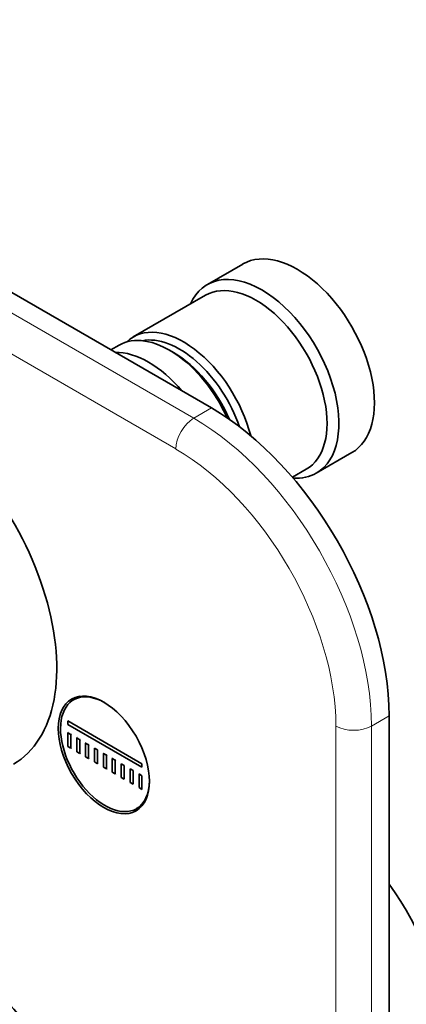
# Model space of a CAD drawing. Units: millimetres. Extents: x 0 to 795, y 0 to 1164.
# Drawn here: x 210 to 256, y 240 to 358 of the extents above; entities that cross this region are included whole.
import ezdxf
from ezdxf import colors
from ezdxf.entities.mleader import LeaderData, LeaderLine
from ezdxf.math import Vec2, Vec3

# ---------------------------------------------------------------- set-up
doc = ezdxf.new("R2010")
doc.units = ezdxf.units.MM
doc.layers.add('DV6_Défaut', color=7, linetype='Continuous')
doc.layers.add('Défaut', color=7, linetype='Continuous')

# ---------------------------------------------------------------- blocks, each defined once
blk = doc.blocks.new('_DOT')
at = {"color": 0}
blk.add_line((0, 0), (-1, 0), dxfattribs=at)
at = {"color": 0, "const_width": 0.333}
blk.add_lwpolyline([(-0.1665, 0, 1), (0.1665, 0, 1)], format="xyb", close=True, dxfattribs=at)
blk = doc.blocks.new('SE5')
at = {"layer": 'DV6_Défaut', "color": 7, "linetype": 'Continuous', "lineweight": 35}
for p, q in [((232.84, 311.17), (169.2, 347.91)), ((236.6, 328.34), (232.35, 325.89)), ((232.15, 324.62), (223.52, 319.64)), ((221.82, 318.66), (220.84, 318.09)), ((228.32, 317.78), (227.82, 318.07)), ((245.35, 303.38), (249.6, 305.83)), ((242.51, 302.89), (244.15, 303.84)), ((217.12, 276.75), (216.39, 276.33)), ((254.06, 160.11), (254.06, 274.42)), ((215.71, 273.81), (224.55, 268.7)), ((215.71, 273.4), (215.71, 273.81)), ((224.55, 268.3), (215.71, 273.4)), ((215.71, 272.38), (215.78, 272.42)), ((215.71, 272.38), (216.06, 272.17)), ((215.71, 270.74), (215.71, 272.38)), ((216.06, 272.17), (216.13, 272.21)), ((216.06, 272.17), (216.06, 270.54)), ((216.77, 271.77), (216.84, 271.81)), ((216.77, 270.13), (216.77, 271.77)), ((216.77, 271.77), (217.12, 271.56)), ((217.12, 271.56), (217.2, 271.6)), ((217.12, 271.56), (217.12, 269.93)), ((216.06, 270.54), (215.71, 270.74)), ((216.06, 270.54), (216.13, 270.58)), ((217.83, 271.15), (217.9, 271.19)), ((217.83, 269.52), (217.83, 271.15)), ((217.83, 271.15), (218.19, 270.95)), ((218.19, 270.95), (218.26, 270.99)), ((218.19, 270.95), (218.19, 269.32)), ((218.89, 268.91), (218.89, 270.54)), ((218.89, 270.54), (219.25, 270.34)), ((219.25, 270.34), (219.25, 268.7)), ((217.12, 269.93), (216.77, 270.13)), ((217.12, 269.93), (217.2, 269.97)), ((218.19, 269.32), (217.83, 269.52)), ((218.19, 269.32), (218.26, 269.36)), ((219.95, 269.93), (220.02, 269.97)), ((219.95, 268.3), (219.95, 269.93)), ((219.95, 269.93), (220.31, 269.72)), ((220.31, 269.72), (220.38, 269.76)), ((220.31, 269.72), (220.31, 268.09)), ((221.01, 269.32), (221.08, 269.36)), ((221.01, 267.68), (221.01, 269.32)), ((221.01, 269.32), (221.37, 269.11)), ((221.37, 269.11), (221.44, 269.15)), ((219.25, 268.7), (218.89, 268.91)), ((220.31, 268.09), (219.95, 268.3)), ((220.31, 268.09), (220.38, 268.13)), ((221.37, 269.11), (221.37, 267.48)), ((222.07, 267.07), (222.07, 268.7)), ((222.07, 268.7), (222.43, 268.5)), ((222.43, 268.5), (222.43, 266.87)), ((223.14, 266.46), (223.14, 268.09)), ((223.14, 268.09), (223.49, 267.89)), ((224.55, 268.7), (224.55, 268.3)), ((221.37, 267.48), (221.01, 267.68)), ((221.37, 267.48), (221.44, 267.52)), ((222.43, 266.87), (222.07, 267.07)), ((223.49, 267.89), (223.49, 266.25)), ((224.2, 265.85), (224.2, 267.48)), ((224.2, 267.48), (224.55, 267.27)), ((224.55, 267.27), (224.55, 265.64)), ((223.49, 266.25), (223.14, 266.46)), ((224.55, 265.64), (224.2, 265.85)), ((223.89, 263.34), (224.62, 263.76))]:
    blk.add_line(p, q, dxfattribs=at)
at = {"layer": 'DV6_Défaut', "color": 7, "linetype": 'Continuous', "lineweight": 18}
for p, q in [((167.08, 346.68), (230.72, 309.94)), ((228.6, 306.27), (164.96, 343.01)), ((230.72, 309.94), (232.84, 311.17)), ((254.06, 274.42), (251.93, 273.2)), ((247.69, 158.89), (247.69, 273.2)), ((251.93, 273.2), (251.93, 158.89))]:
    blk.add_line(p, q, dxfattribs=at)
at = {"layer": 'DV6_Défaut', "color": 7, "linetype": 'Continuous', "lineweight": 35}
for centre, major_axis, start_param, end_param in [((243.1, 317.09), (6.5, -11.26), 0, 3.141593), ((238.85, 314.64), (6.5, -11.26), 0, 3.536384), ((238.15, 314.23), (6, -10.39), 0, 3.141593), ((229.52, 309.25), (6, -10.39), 1.121579, 3.28349), ((227.82, 308.27), (-6, 10.39), 4.547957, 6.283185), ((229.02, 308.96), (-5.65, 9.79), 4.387945, 6.08815), ((225.35, 306.84), (6, -10.39), 1.868325, 2.844064), ((228.32, 308.55), (-5.65, 9.79), 4.512862, 5.497787), ((196.71, 290.3), (12.5, -21.65), 0, 2.364934), ((232.84, 286.67), (-15, 25.98), 3.926991, 5.497787), ((238.85, 314.64), (6.5, -11.26), 5.918421, 6.283185), ((220.14, 269.83), (3.75, -6.5), 2.36944, 6.283185), ((221.42, 270.57), (-3.85, 6.67), 0.184713, 0.228417), ((220.14, 269.83), (3.75, -6.5), 0, 0.772152), ((221.42, 270.57), (-3.85, 6.67), -3.37001, -3.326305), ((244.86, 244.62), (11.25, -19.49), 0, 1.740191), ((196.78, 216.86), (20.25, -35.07), 1.11641, 2.745955), ((196.78, 216.86), (-19.75, 34.21), 4.258003, 5.887548), ((196.71, 216.82), (16.75, -29.01), 0, 3.035473), ((190.35, 213.15), (16.75, -29.01), 0, 3.700228)]:
    blk.add_ellipse(centre, major_axis=major_axis, ratio=0.57735, start_param=start_param, end_param=end_param, dxfattribs=at)
at = {"layer": 'DV6_Défaut', "color": 7, "linetype": 'Continuous', "lineweight": 18}
for centre, major_axis, start_param, end_param in [((230.72, 307.49), (-1.5, -2.6), 3.926991, 5.497787), ((230.72, 285.45), (-15, 25.98), 3.926991, 5.497787), ((228.6, 284.22), (13.5, -23.38), 0.785398, 2.356194), ((249.81, 274.42), (3, 0), 3.926991, 5.497787)]:
    blk.add_ellipse(centre, major_axis=major_axis, ratio=0.57735, start_param=start_param, end_param=end_param, dxfattribs=at)
at = {"layer": 'DV6_Défaut', "color": 7, "linetype": 'Continuous', "lineweight": 35}
blk.add_ellipse((220, 269.75), major_axis=(-3.85, 6.67), ratio=0.57735, dxfattribs=at)

msp = doc.modelspace()

# ---------------------------------------------------------------- block references
at = {"layer": 'Défaut'}
msp.add_blockref('SE5', (0, 0), dxfattribs=at)

# ---------------------------------------------------------------- leaders
at = {"layer": 'Défaut', "color": 7, "linetype": 'Continuous', "lineweight": 18}
ml = msp.add_multileader_mtext('Standard', dxfattribs=at)
ml.set_content('{\\pxsm0.9;\\fSolid Edge ISO|b1||i0||c0|p34;\\W1.;25/08/2023\\P}', color=256)
ml.set_leader_properties()
ml.set_arrow_properties(name='DOT')
ml.build(insert=Vec2(0, 0))
ml.multileader.update_dxf_attribs({"leader_type": 0, "dogleg_length": 0, "arrow_head_size": 12})
ctx = ml.context
ctx.base_point, ctx.char_height, ctx.arrow_head_size, ctx.landing_gap_size = Vec3(656.6, 1156.97), 12, 12, 4.2
notes = []
notes.append((ctx, [(0, (0, 0, 0), (0, 0), (1, 0), 1, [])]))
ctx.mtext.insert = Vec3(658.6, 1163.09)
for ctx, leaders in notes:
    for number, flags, end, landing, length, lines in leaders:
        leader = LeaderData()
        leader.index, (leader.has_last_leader_line, leader.has_dogleg_vector, leader.attachment_direction) = number, flags
        leader.last_leader_point, leader.dogleg_vector, leader.dogleg_length = Vec3(end), Vec3(landing), length
        for number, points, colour, breaks in lines:
            line = LeaderLine()
            line.index, line.vertices, line.color, line.breaks = number, Vec3.list(points), colors.encode_raw_color(colour), breaks
            leader.lines.append(line)
        ctx.leaders.append(leader)

doc.saveas('drawing.dxf')
